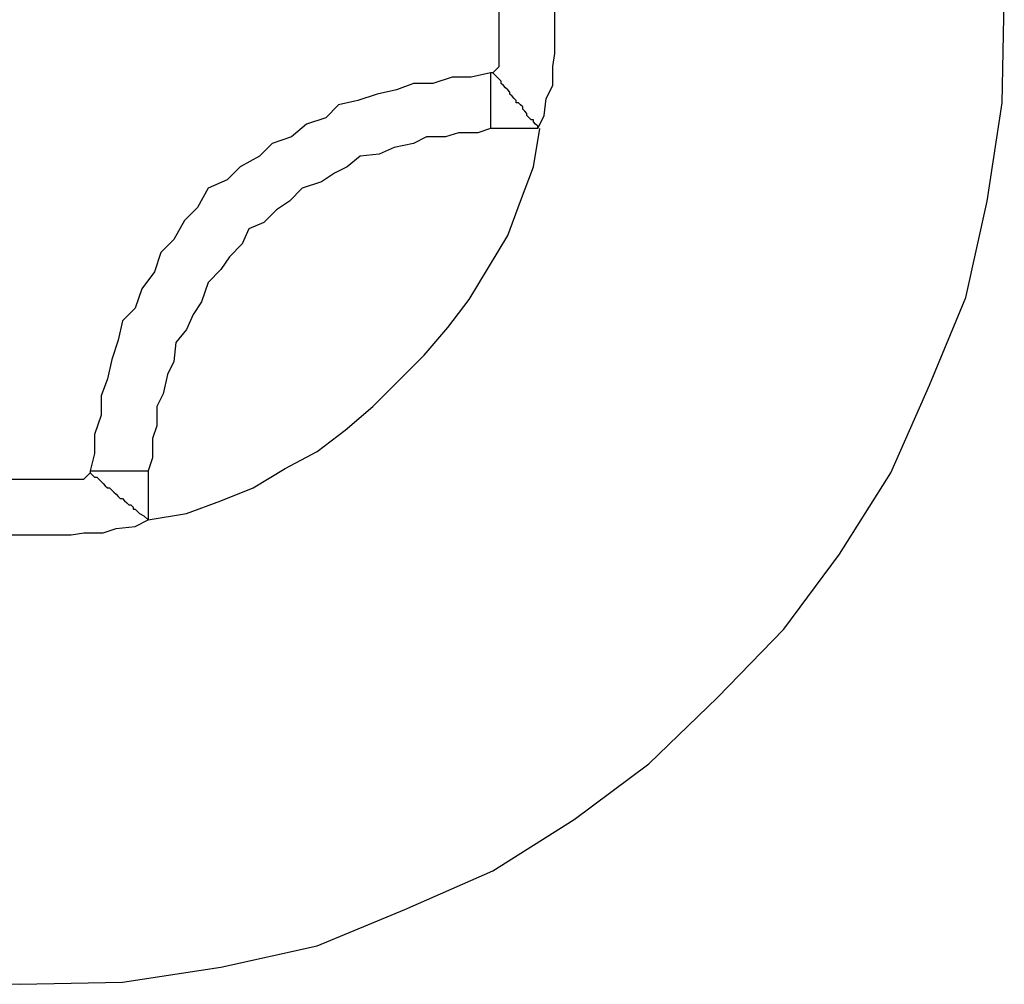
# Model space of a CAD drawing. Extents: x -30.4 to 30.4, y -27.5 to 27.5.
# Drawn here: x -14.4 to -14.4, y 2 to 2.1 of the extents above; entities that cross this region are included whole.
import ezdxf

# ---------------------------------------------------------------- set-up
doc = ezdxf.new("R2010")
doc.units = 0
doc.layers.get('0').update_dxf_attribs({"linetype": 'CONTINUOUS'})

msp = doc.modelspace()

# ---------------------------------------------------------------- linework, layer by layer
at = {"color": 0}
for points in [[(-14.3847, 2.074), (-14.3847, 2.074), (-14.3844, 2.0746), (-14.3843, 2.0754), (-14.384, 2.076), (-14.384, 2.0769), (-14.3839, 2.0775), (-14.3839, 2.0784), (-14.3839, 2.079), (-14.3839, 2.0799), (-14.3839, 2.0805), (-14.3839, 2.0814), (-14.3839, 2.082), (-14.384, 2.0829), (-14.384, 2.0835), (-14.3843, 2.0844), (-14.3844, 2.0851), (-14.3847, 2.086)], [(-14.3868, 2.0766), (-14.3868, 2.0766), (-14.3865, 2.0769), (-14.3865, 2.0772), (-14.3865, 2.0775), (-14.3865, 2.0781), (-14.3865, 2.0784), (-14.3865, 2.079), (-14.3865, 2.0793), (-14.3865, 2.0799), (-14.3865, 2.0802), (-14.3865, 2.0807), (-14.3865, 2.081), (-14.3865, 2.0816), (-14.3865, 2.0819), (-14.3865, 2.0825), (-14.3865, 2.0828), (-14.3868, 2.0834)], [(-14.4134, 2.0341), (-14.4089, 2.034), (-14.4089, 2.034), (-14.4041, 2.0341), (-14.3995, 2.0348), (-14.395, 2.0358), (-14.3909, 2.0375), (-14.3868, 2.0393), (-14.383, 2.0417), (-14.3795, 2.0443), (-14.3763, 2.0474), (-14.3732, 2.0506), (-14.3706, 2.0541), (-14.3682, 2.0579), (-14.3664, 2.062), (-14.3647, 2.0661), (-14.3637, 2.0706), (-14.363, 2.0752), (-14.3629, 2.08)], [(-14.3869, 2.0766), (-14.3869, 2.0766), (-14.3878, 2.0764), (-14.3887, 2.0764), (-14.3896, 2.0761), (-14.3905, 2.0761), (-14.3913, 2.0758), (-14.3922, 2.0756), (-14.3931, 2.0753), (-14.394, 2.0751), (-14.3946, 2.0745), (-14.3955, 2.0742), (-14.3962, 2.0736), (-14.3971, 2.0733), (-14.3977, 2.0727), (-14.3986, 2.0722), (-14.3992, 2.0716), (-14.4001, 2.0712), (-14.4001, 2.0712), (-14.4006, 2.0703), (-14.4012, 2.0697), (-14.4017, 2.0688), (-14.4023, 2.0682), (-14.4026, 2.0673), (-14.4032, 2.0665), (-14.4035, 2.0656), (-14.4041, 2.065), (-14.4043, 2.0641), (-14.4046, 2.0632), (-14.4048, 2.0623), (-14.4051, 2.0615), (-14.4051, 2.0606), (-14.4054, 2.0597), (-14.4054, 2.0588), (-14.4056, 2.058)], [(-14.3869, 2.0766), (-14.3869, 2.0766)], [(-14.3868, 2.0766), (-14.3869, 2.0766)], [(-14.3868, 2.0766), (-14.3869, 2.0766)], [(-14.3868, 2.0766), (-14.3869, 2.0766)], [(-14.3868, 2.0766), (-14.3869, 2.0766)], [(-14.3868, 2.0766), (-14.3869, 2.0766)], [(-14.3868, 2.0766), (-14.3869, 2.0766)], [(-14.3868, 2.0766), (-14.3869, 2.0766)], [(-14.3868, 2.0766), (-14.3869, 2.0766)], [(-14.3868, 2.0766), (-14.3869, 2.0766)], [(-14.3868, 2.0766), (-14.3869, 2.0766)], [(-14.3868, 2.0766), (-14.3869, 2.0766)], [(-14.3868, 2.0766), (-14.3869, 2.0766)], [(-14.3868, 2.0766), (-14.3869, 2.0766)], [(-14.3868, 2.0766), (-14.3869, 2.0766)], [(-14.3868, 2.0766), (-14.3869, 2.0766)], [(-14.3868, 2.0766), (-14.3869, 2.0766)], [(-14.3868, 2.0766), (-14.3869, 2.0766)], [(-14.3868, 2.0766), (-14.3869, 2.0766)], [(-14.3868, 2.0766), (-14.3869, 2.0766)], [(-14.3868, 2.0766), (-14.3869, 2.0766)], [(-14.3868, 2.0766), (-14.3869, 2.0766)], [(-14.3869, 2.0766), (-14.3869, 2.0766)], [(-14.3869, 2.0766), (-14.3869, 2.074)], [(-14.3869, 2.0766), (-14.3869, 2.074)], [(-14.3869, 2.0766), (-14.3869, 2.074)], [(-14.3869, 2.0766), (-14.3869, 2.074)], [(-14.3869, 2.0766), (-14.3869, 2.074)], [(-14.3869, 2.0766), (-14.3869, 2.074)], [(-14.3869, 2.0766), (-14.3869, 2.074)], [(-14.3869, 2.0766), (-14.3869, 2.074)], [(-14.3869, 2.0766), (-14.3869, 2.074)], [(-14.3869, 2.0766), (-14.3869, 2.074)], [(-14.3869, 2.0766), (-14.3869, 2.074)], [(-14.3869, 2.0766), (-14.3869, 2.074)], [(-14.3869, 2.0766), (-14.3869, 2.074)], [(-14.3869, 2.0766), (-14.3869, 2.074)], [(-14.3869, 2.0766), (-14.3869, 2.074)], [(-14.3869, 2.0766), (-14.3869, 2.074)], [(-14.3869, 2.0766), (-14.3869, 2.074)], [(-14.3869, 2.0766), (-14.3869, 2.074)], [(-14.3869, 2.0766), (-14.3869, 2.074)], [(-14.3869, 2.0766), (-14.3869, 2.074)], [(-14.3869, 2.0766), (-14.3869, 2.074)], [(-14.3868, 2.0766), (-14.3868, 2.0766)], [(-14.3847, 2.074), (-14.3847, 2.0741), (-14.3847, 2.0741), (-14.3847, 2.0741), (-14.3847, 2.0741), (-14.3847, 2.0741), (-14.3847, 2.0741), (-14.3847, 2.0741), (-14.3847, 2.0741), (-14.3847, 2.0741), (-14.3847, 2.0741), (-14.3847, 2.0741), (-14.3847, 2.0741), (-14.3847, 2.0741), (-14.3847, 2.0741), (-14.3847, 2.0741), (-14.3847, 2.0741), (-14.3847, 2.0741), (-14.3848, 2.0742), (-14.3848, 2.0742), (-14.3848, 2.0742), (-14.3848, 2.0742), (-14.3848, 2.0742), (-14.3848, 2.0742), (-14.3848, 2.0742), (-14.3848, 2.0742), (-14.3848, 2.0742), (-14.3848, 2.0742), (-14.3848, 2.0742), (-14.3848, 2.0742), (-14.3848, 2.0742), (-14.3848, 2.0742), (-14.3848, 2.0742), (-14.3848, 2.0742), (-14.3848, 2.0742), (-14.3849, 2.0743), (-14.3849, 2.0743), (-14.3849, 2.0743), (-14.3849, 2.0743), (-14.3849, 2.0743), (-14.3849, 2.0743), (-14.3849, 2.0743), (-14.3849, 2.0743), (-14.3849, 2.0743), (-14.3849, 2.0743), (-14.3849, 2.0743), (-14.3849, 2.0743), (-14.3849, 2.0743), (-14.3849, 2.0743), (-14.3849, 2.0743), (-14.3849, 2.0743), (-14.3849, 2.0743), (-14.3849, 2.0744), (-14.3849, 2.0744), (-14.3849, 2.0744), (-14.3849, 2.0744), (-14.3849, 2.0744), (-14.3849, 2.0744), (-14.3849, 2.0744), (-14.3849, 2.0744), (-14.3849, 2.0744), (-14.3849, 2.0744), (-14.3849, 2.0744), (-14.3849, 2.0744), (-14.3849, 2.0744), (-14.3849, 2.0744), (-14.3849, 2.0744), (-14.3849, 2.0744), (-14.3849, 2.0744), (-14.385, 2.0744), (-14.385, 2.0744), (-14.385, 2.0744), (-14.385, 2.0744), (-14.385, 2.0744), (-14.385, 2.0744), (-14.385, 2.0744), (-14.385, 2.0744), (-14.385, 2.0744), (-14.385, 2.0744), (-14.385, 2.0744), (-14.385, 2.0744), (-14.385, 2.0744), (-14.385, 2.0744), (-14.385, 2.0744), (-14.385, 2.0744), (-14.385, 2.0744), (-14.3851, 2.0745), (-14.3851, 2.0745), (-14.3851, 2.0745), (-14.3851, 2.0745), (-14.3851, 2.0745), (-14.3851, 2.0745), (-14.3851, 2.0745), (-14.3851, 2.0745), (-14.3851, 2.0745), (-14.3851, 2.0745), (-14.3851, 2.0745), (-14.3851, 2.0745), (-14.3851, 2.0745), (-14.3851, 2.0745), (-14.3851, 2.0745), (-14.3851, 2.0745), (-14.3851, 2.0745), (-14.3852, 2.0746), (-14.3852, 2.0746), (-14.3852, 2.0746), (-14.3852, 2.0746), (-14.3852, 2.0746), (-14.3852, 2.0746), (-14.3852, 2.0746), (-14.3852, 2.0746), (-14.3852, 2.0746), (-14.3852, 2.0746), (-14.3852, 2.0746), (-14.3852, 2.0746), (-14.3852, 2.0746), (-14.3852, 2.0746), (-14.3852, 2.0746), (-14.3852, 2.0746), (-14.3852, 2.0746), (-14.3852, 2.0747), (-14.3852, 2.0747), (-14.3852, 2.0747), (-14.3852, 2.0747), (-14.3852, 2.0747), (-14.3852, 2.0747), (-14.3852, 2.0747), (-14.3852, 2.0747), (-14.3852, 2.0747), (-14.3852, 2.0747), (-14.3852, 2.0747), (-14.3852, 2.0747), (-14.3852, 2.0747), (-14.3852, 2.0747), (-14.3852, 2.0747), (-14.3852, 2.0747), (-14.3852, 2.0747), (-14.3853, 2.0748), (-14.3853, 2.0748), (-14.3853, 2.0748), (-14.3853, 2.0748), (-14.3853, 2.0748), (-14.3853, 2.0748), (-14.3853, 2.0748), (-14.3853, 2.0748), (-14.3853, 2.0748), (-14.3853, 2.0748), (-14.3853, 2.0748), (-14.3853, 2.0748), (-14.3853, 2.0748), (-14.3853, 2.0748), (-14.3853, 2.0748), (-14.3853, 2.0748), (-14.3853, 2.0748), (-14.3854, 2.0749), (-14.3854, 2.0749), (-14.3854, 2.0749), (-14.3854, 2.0749), (-14.3854, 2.0749), (-14.3854, 2.0749), (-14.3854, 2.0749), (-14.3854, 2.0749), (-14.3854, 2.0749), (-14.3854, 2.0749), (-14.3854, 2.0749), (-14.3854, 2.0749), (-14.3854, 2.0749), (-14.3854, 2.0749), (-14.3854, 2.0749), (-14.3854, 2.0749), (-14.3854, 2.0749), (-14.3854, 2.075), (-14.3854, 2.075), (-14.3854, 2.075), (-14.3854, 2.075), (-14.3854, 2.075), (-14.3854, 2.075), (-14.3854, 2.075), (-14.3854, 2.075), (-14.3854, 2.075), (-14.3854, 2.075), (-14.3854, 2.075), (-14.3854, 2.075), (-14.3854, 2.075), (-14.3854, 2.075), (-14.3854, 2.075), (-14.3854, 2.075), (-14.3854, 2.075), (-14.3855, 2.0751), (-14.3855, 2.0751), (-14.3855, 2.0751), (-14.3855, 2.0751), (-14.3855, 2.0751), (-14.3855, 2.0751), (-14.3855, 2.0751), (-14.3855, 2.0751), (-14.3855, 2.0751), (-14.3855, 2.0751), (-14.3855, 2.0751), (-14.3855, 2.0751), (-14.3855, 2.0751), (-14.3855, 2.0751), (-14.3855, 2.0751), (-14.3855, 2.0751), (-14.3855, 2.0751), (-14.3856, 2.0752), (-14.3856, 2.0752), (-14.3856, 2.0752), (-14.3856, 2.0752), (-14.3856, 2.0752), (-14.3856, 2.0752), (-14.3856, 2.0752), (-14.3856, 2.0752), (-14.3856, 2.0752), (-14.3856, 2.0752), (-14.3856, 2.0752), (-14.3856, 2.0752), (-14.3856, 2.0752), (-14.3856, 2.0752), (-14.3856, 2.0752), (-14.3856, 2.0752), (-14.3856, 2.0752), (-14.3857, 2.0752), (-14.3857, 2.0752), (-14.3857, 2.0752), (-14.3857, 2.0752), (-14.3857, 2.0752), (-14.3857, 2.0752), (-14.3857, 2.0752), (-14.3857, 2.0752), (-14.3857, 2.0752), (-14.3857, 2.0752), (-14.3857, 2.0752), (-14.3857, 2.0752), (-14.3857, 2.0752), (-14.3857, 2.0752), (-14.3857, 2.0752), (-14.3857, 2.0752), (-14.3857, 2.0752), (-14.3857, 2.0753), (-14.3857, 2.0753), (-14.3857, 2.0753), (-14.3857, 2.0753), (-14.3857, 2.0753), (-14.3857, 2.0753), (-14.3857, 2.0753), (-14.3857, 2.0753), (-14.3857, 2.0753), (-14.3857, 2.0753), (-14.3857, 2.0753), (-14.3857, 2.0753), (-14.3857, 2.0753), (-14.3857, 2.0753), (-14.3857, 2.0753), (-14.3857, 2.0753), (-14.3857, 2.0753), (-14.3858, 2.0754), (-14.3858, 2.0754), (-14.3858, 2.0754), (-14.3858, 2.0754), (-14.3858, 2.0754), (-14.3858, 2.0754), (-14.3858, 2.0754), (-14.3858, 2.0754), (-14.3858, 2.0754), (-14.3858, 2.0754), (-14.3858, 2.0754), (-14.3858, 2.0754), (-14.3858, 2.0754), (-14.3858, 2.0754), (-14.3858, 2.0754), (-14.3858, 2.0754), (-14.3858, 2.0754), (-14.3859, 2.0755), (-14.3859, 2.0755), (-14.3859, 2.0755), (-14.3859, 2.0755), (-14.3859, 2.0755), (-14.3859, 2.0755), (-14.3859, 2.0755), (-14.3859, 2.0755), (-14.3859, 2.0755), (-14.3859, 2.0755), (-14.3859, 2.0755), (-14.3859, 2.0755), (-14.3859, 2.0755), (-14.3859, 2.0755), (-14.3859, 2.0755), (-14.3859, 2.0755), (-14.3859, 2.0755), (-14.386, 2.0756), (-14.386, 2.0756), (-14.386, 2.0756), (-14.386, 2.0756), (-14.386, 2.0756), (-14.386, 2.0756), (-14.386, 2.0756), (-14.386, 2.0756), (-14.386, 2.0756), (-14.386, 2.0756), (-14.386, 2.0756), (-14.386, 2.0756), (-14.386, 2.0756), (-14.386, 2.0756), (-14.386, 2.0756), (-14.386, 2.0756), (-14.386, 2.0756), (-14.386, 2.0757), (-14.386, 2.0757), (-14.386, 2.0757), (-14.386, 2.0757), (-14.386, 2.0757), (-14.386, 2.0757), (-14.386, 2.0757), (-14.386, 2.0757), (-14.386, 2.0757), (-14.386, 2.0757), (-14.386, 2.0757), (-14.386, 2.0757), (-14.386, 2.0757), (-14.386, 2.0757), (-14.386, 2.0757), (-14.386, 2.0757), (-14.386, 2.0757), (-14.3861, 2.0758), (-14.3861, 2.0758), (-14.3861, 2.0758), (-14.3861, 2.0758), (-14.3861, 2.0758), (-14.3861, 2.0758), (-14.3861, 2.0758), (-14.3861, 2.0758), (-14.3861, 2.0758), (-14.3861, 2.0758), (-14.3861, 2.0758), (-14.3861, 2.0758), (-14.3861, 2.0758), (-14.3861, 2.0758), (-14.3861, 2.0758), (-14.3861, 2.0758), (-14.3861, 2.0758), (-14.3862, 2.0759), (-14.3862, 2.0759), (-14.3862, 2.0759), (-14.3862, 2.0759), (-14.3862, 2.0759), (-14.3862, 2.0759), (-14.3862, 2.0759), (-14.3862, 2.0759), (-14.3862, 2.0759), (-14.3862, 2.0759), (-14.3862, 2.0759), (-14.3862, 2.0759), (-14.3862, 2.0759), (-14.3862, 2.0759), (-14.3862, 2.0759), (-14.3862, 2.0759), (-14.3862, 2.0759), (-14.3862, 2.0759), (-14.3862, 2.0759), (-14.3862, 2.0759), (-14.3862, 2.0759), (-14.3862, 2.0759), (-14.3862, 2.0759), (-14.3862, 2.0759), (-14.3862, 2.0759), (-14.3862, 2.0759), (-14.3862, 2.0759), (-14.3862, 2.0759), (-14.3862, 2.0759), (-14.3862, 2.0759), (-14.3862, 2.0759), (-14.3862, 2.0759), (-14.3862, 2.0759), (-14.3862, 2.0759), (-14.3863, 2.076), (-14.3863, 2.076), (-14.3863, 2.076), (-14.3863, 2.076), (-14.3863, 2.076), (-14.3863, 2.076), (-14.3863, 2.076), (-14.3863, 2.076), (-14.3863, 2.076), (-14.3863, 2.076), (-14.3863, 2.076), (-14.3863, 2.076), (-14.3863, 2.076), (-14.3863, 2.076), (-14.3863, 2.076), (-14.3863, 2.076), (-14.3863, 2.076), (-14.3864, 2.0761), (-14.3864, 2.0761), (-14.3864, 2.0761), (-14.3864, 2.0761), (-14.3864, 2.0761), (-14.3864, 2.0761), (-14.3864, 2.0761), (-14.3864, 2.0761), (-14.3864, 2.0761), (-14.3864, 2.0761), (-14.3864, 2.0761), (-14.3864, 2.0761), (-14.3864, 2.0761), (-14.3864, 2.0761), (-14.3864, 2.0761), (-14.3864, 2.0761), (-14.3864, 2.0761), (-14.3864, 2.0762), (-14.3864, 2.0762), (-14.3864, 2.0762), (-14.3864, 2.0762), (-14.3864, 2.0762), (-14.3864, 2.0762), (-14.3864, 2.0762), (-14.3864, 2.0762), (-14.3864, 2.0762), (-14.3864, 2.0762), (-14.3864, 2.0762), (-14.3864, 2.0762), (-14.3864, 2.0762), (-14.3864, 2.0762), (-14.3864, 2.0762), (-14.3864, 2.0762), (-14.3864, 2.0762), (-14.3865, 2.0763), (-14.3865, 2.0763), (-14.3865, 2.0763), (-14.3865, 2.0763), (-14.3865, 2.0763), (-14.3865, 2.0763), (-14.3865, 2.0763), (-14.3865, 2.0763), (-14.3865, 2.0763), (-14.3865, 2.0763), (-14.3865, 2.0763), (-14.3865, 2.0763), (-14.3865, 2.0763), (-14.3865, 2.0763), (-14.3865, 2.0763), (-14.3865, 2.0763), (-14.3865, 2.0763), (-14.3866, 2.0764), (-14.3866, 2.0764), (-14.3866, 2.0764), (-14.3866, 2.0764), (-14.3866, 2.0764), (-14.3866, 2.0764), (-14.3866, 2.0764), (-14.3866, 2.0764), (-14.3866, 2.0764), (-14.3866, 2.0764), (-14.3866, 2.0764), (-14.3866, 2.0764), (-14.3866, 2.0764), (-14.3866, 2.0764), (-14.3866, 2.0764), (-14.3866, 2.0764), (-14.3866, 2.0764), (-14.3868, 2.0766)], [(-14.4029, 2.0557), (-14.4029, 2.0557), (-14.4011, 2.056), (-14.3995, 2.0566), (-14.398, 2.0572), (-14.3965, 2.0581), (-14.395, 2.0589), (-14.3937, 2.0599), (-14.3924, 2.061), (-14.3912, 2.0622), (-14.39, 2.0634), (-14.3889, 2.0647), (-14.3879, 2.066), (-14.387, 2.0675), (-14.3861, 2.069), (-14.3855, 2.0706), (-14.3849, 2.0722), (-14.3846, 2.074)], [(-14.3869, 2.074), (-14.3869, 2.074), (-14.3875, 2.0738), (-14.3884, 2.0738), (-14.389, 2.0736), (-14.3899, 2.0736), (-14.3905, 2.0733), (-14.3914, 2.0731), (-14.3921, 2.0728), (-14.393, 2.0727), (-14.3936, 2.0722), (-14.3942, 2.0719), (-14.3948, 2.0715), (-14.3957, 2.0712), (-14.3963, 2.0706), (-14.3969, 2.0702), (-14.3975, 2.0696), (-14.3982, 2.0693), (-14.3982, 2.0693), (-14.3985, 2.0686), (-14.3991, 2.068), (-14.3995, 2.0674), (-14.4001, 2.0668), (-14.4004, 2.0659), (-14.4008, 2.0653), (-14.4011, 2.0646), (-14.4016, 2.064), (-14.4017, 2.0631), (-14.402, 2.0625), (-14.4022, 2.0616), (-14.4025, 2.061), (-14.4025, 2.0601), (-14.4027, 2.0595), (-14.4027, 2.0586), (-14.4029, 2.058)], [(-14.3869, 2.074), (-14.3869, 2.074)], [(-14.3847, 2.074), (-14.3869, 2.074)], [(-14.3847, 2.074), (-14.3869, 2.074)], [(-14.3847, 2.074), (-14.3869, 2.074)], [(-14.3847, 2.074), (-14.3869, 2.074)], [(-14.3847, 2.074), (-14.3869, 2.074)], [(-14.3847, 2.074), (-14.3869, 2.074)], [(-14.3847, 2.074), (-14.3869, 2.074)], [(-14.3847, 2.074), (-14.3869, 2.074)], [(-14.3847, 2.074), (-14.3869, 2.074)], [(-14.3847, 2.074), (-14.3869, 2.074)], [(-14.3847, 2.074), (-14.3869, 2.074)], [(-14.3847, 2.074), (-14.3869, 2.074)], [(-14.3847, 2.074), (-14.3869, 2.074)], [(-14.3847, 2.074), (-14.3869, 2.074)], [(-14.3847, 2.074), (-14.3869, 2.074)], [(-14.3847, 2.074), (-14.3869, 2.074)], [(-14.3847, 2.074), (-14.3869, 2.074)], [(-14.3847, 2.074), (-14.3869, 2.074)], [(-14.3847, 2.074), (-14.3869, 2.074)], [(-14.3847, 2.074), (-14.3869, 2.074)], [(-14.3847, 2.074), (-14.3869, 2.074)], [(-14.3869, 2.074), (-14.3869, 2.074)], [(-14.3847, 2.074), (-14.3847, 2.074)], [(-14.4123, 2.0579), (-14.4123, 2.0579), (-14.4117, 2.0576), (-14.4114, 2.0576), (-14.4108, 2.0576), (-14.4105, 2.0576), (-14.4099, 2.0576), (-14.4096, 2.0576), (-14.4092, 2.0576), (-14.4089, 2.0576), (-14.4083, 2.0576), (-14.408, 2.0576), (-14.4074, 2.0576), (-14.4071, 2.0576), (-14.4065, 2.0576), (-14.4062, 2.0576), (-14.4059, 2.0576), (-14.4056, 2.0579)], [(-14.4056, 2.058), (-14.4056, 2.058)], [(-14.4056, 2.058), (-14.4056, 2.0579)], [(-14.4056, 2.058), (-14.4056, 2.0579)], [(-14.4056, 2.058), (-14.4056, 2.0579)], [(-14.4056, 2.058), (-14.4056, 2.0579)], [(-14.4056, 2.058), (-14.4056, 2.0579)], [(-14.4056, 2.058), (-14.4056, 2.0579)], [(-14.4056, 2.058), (-14.4056, 2.0579)], [(-14.4056, 2.058), (-14.4056, 2.0579)], [(-14.4056, 2.058), (-14.4056, 2.0579)], [(-14.4056, 2.058), (-14.4056, 2.0579)], [(-14.4056, 2.058), (-14.4056, 2.0579)], [(-14.4056, 2.058), (-14.4056, 2.0579)], [(-14.4056, 2.058), (-14.4056, 2.0579)], [(-14.4056, 2.058), (-14.4056, 2.0579)], [(-14.4056, 2.058), (-14.4056, 2.0579)], [(-14.4056, 2.058), (-14.4056, 2.0579)], [(-14.4056, 2.058), (-14.4056, 2.0579)], [(-14.4056, 2.058), (-14.4056, 2.0579)], [(-14.4056, 2.058), (-14.4056, 2.0579)], [(-14.4056, 2.058), (-14.4056, 2.0579)], [(-14.4056, 2.058), (-14.4056, 2.0579)], [(-14.4056, 2.058), (-14.4056, 2.058)], [(-14.4056, 2.058), (-14.4029, 2.058)], [(-14.4056, 2.058), (-14.4029, 2.058)], [(-14.4056, 2.058), (-14.4029, 2.058)], [(-14.4056, 2.058), (-14.4029, 2.058)], [(-14.4056, 2.058), (-14.4029, 2.058)], [(-14.4056, 2.058), (-14.4029, 2.058)], [(-14.4056, 2.058), (-14.4029, 2.058)], [(-14.4056, 2.058), (-14.4029, 2.058)], [(-14.4056, 2.058), (-14.4029, 2.058)], [(-14.4056, 2.058), (-14.4029, 2.058)], [(-14.4056, 2.058), (-14.4029, 2.058)], [(-14.4056, 2.058), (-14.4029, 2.058)], [(-14.4056, 2.058), (-14.4029, 2.058)], [(-14.4056, 2.058), (-14.4029, 2.058)], [(-14.4056, 2.058), (-14.4029, 2.058)], [(-14.4056, 2.058), (-14.4029, 2.058)], [(-14.4056, 2.058), (-14.4029, 2.058)], [(-14.4056, 2.058), (-14.4029, 2.058)], [(-14.4056, 2.058), (-14.4029, 2.058)], [(-14.4056, 2.058), (-14.4029, 2.058)], [(-14.4056, 2.058), (-14.4029, 2.058)], [(-14.4056, 2.0579), (-14.4056, 2.0579)], [(-14.4056, 2.0579), (-14.4055, 2.0578), (-14.4055, 2.0578), (-14.4054, 2.0577), (-14.4054, 2.0577), (-14.4054, 2.0577), (-14.4054, 2.0577), (-14.4054, 2.0577), (-14.4054, 2.0577), (-14.4054, 2.0577), (-14.4054, 2.0577), (-14.4054, 2.0577), (-14.4054, 2.0577), (-14.4054, 2.0577), (-14.4054, 2.0577), (-14.4054, 2.0577), (-14.4054, 2.0577), (-14.4054, 2.0577), (-14.4054, 2.0577), (-14.4054, 2.0577), (-14.4053, 2.0577), (-14.4053, 2.0577), (-14.4053, 2.0577), (-14.4053, 2.0577), (-14.4053, 2.0577), (-14.4053, 2.0577), (-14.4053, 2.0577), (-14.4053, 2.0577), (-14.4053, 2.0577), (-14.4053, 2.0577), (-14.4053, 2.0577), (-14.4053, 2.0577), (-14.4053, 2.0577), (-14.4053, 2.0577), (-14.4053, 2.0577), (-14.4053, 2.0577), (-14.4053, 2.0577), (-14.4052, 2.0576), (-14.4052, 2.0576), (-14.4052, 2.0576), (-14.4052, 2.0576), (-14.4052, 2.0576), (-14.4052, 2.0576), (-14.4052, 2.0576), (-14.4052, 2.0576), (-14.4052, 2.0576), (-14.4052, 2.0576), (-14.4052, 2.0576), (-14.4052, 2.0576), (-14.4052, 2.0576), (-14.4052, 2.0576), (-14.4052, 2.0576), (-14.4052, 2.0576), (-14.4052, 2.0576), (-14.4051, 2.0575), (-14.4051, 2.0575), (-14.4051, 2.0575), (-14.4051, 2.0575), (-14.4051, 2.0575), (-14.4051, 2.0575), (-14.4051, 2.0575), (-14.4051, 2.0575), (-14.4051, 2.0575), (-14.4051, 2.0575), (-14.4051, 2.0575), (-14.4051, 2.0575), (-14.4051, 2.0575), (-14.4051, 2.0575), (-14.4051, 2.0575), (-14.4051, 2.0575), (-14.4051, 2.0575), (-14.405, 2.0574), (-14.405, 2.0574), (-14.405, 2.0574), (-14.405, 2.0574), (-14.405, 2.0574), (-14.405, 2.0574), (-14.405, 2.0574), (-14.405, 2.0574), (-14.405, 2.0574), (-14.405, 2.0574), (-14.405, 2.0574), (-14.405, 2.0574), (-14.405, 2.0574), (-14.405, 2.0574), (-14.405, 2.0574), (-14.405, 2.0574), (-14.405, 2.0574), (-14.405, 2.0574), (-14.405, 2.0574), (-14.405, 2.0574), (-14.405, 2.0574), (-14.405, 2.0574), (-14.405, 2.0574), (-14.405, 2.0574), (-14.405, 2.0574), (-14.405, 2.0574), (-14.405, 2.0574), (-14.405, 2.0574), (-14.405, 2.0574), (-14.405, 2.0574), (-14.405, 2.0574), (-14.405, 2.0574), (-14.405, 2.0574), (-14.405, 2.0574), (-14.4049, 2.0573), (-14.4049, 2.0573), (-14.4049, 2.0573), (-14.4049, 2.0573), (-14.4049, 2.0573), (-14.4049, 2.0573), (-14.4049, 2.0573), (-14.4049, 2.0573), (-14.4049, 2.0573), (-14.4049, 2.0573), (-14.4049, 2.0573), (-14.4049, 2.0573), (-14.4049, 2.0573), (-14.4049, 2.0573), (-14.4049, 2.0573), (-14.4049, 2.0573), (-14.4049, 2.0573), (-14.4048, 2.0572), (-14.4048, 2.0572), (-14.4048, 2.0572), (-14.4048, 2.0572), (-14.4048, 2.0572), (-14.4048, 2.0572), (-14.4048, 2.0572), (-14.4048, 2.0572), (-14.4048, 2.0572), (-14.4048, 2.0572), (-14.4048, 2.0572), (-14.4048, 2.0572), (-14.4048, 2.0572), (-14.4048, 2.0572), (-14.4048, 2.0572), (-14.4048, 2.0572), (-14.4048, 2.0572), (-14.4047, 2.0572), (-14.4047, 2.0572), (-14.4047, 2.0572), (-14.4047, 2.0572), (-14.4047, 2.0572), (-14.4047, 2.0572), (-14.4047, 2.0572), (-14.4047, 2.0572), (-14.4047, 2.0572), (-14.4047, 2.0572), (-14.4047, 2.0572), (-14.4047, 2.0572), (-14.4047, 2.0572), (-14.4047, 2.0572), (-14.4047, 2.0572), (-14.4047, 2.0572), (-14.4047, 2.0572), (-14.4046, 2.0571), (-14.4046, 2.0571), (-14.4046, 2.0571), (-14.4046, 2.0571), (-14.4046, 2.0571), (-14.4046, 2.0571), (-14.4046, 2.0571), (-14.4046, 2.0571), (-14.4046, 2.0571), (-14.4046, 2.0571), (-14.4046, 2.0571), (-14.4046, 2.0571), (-14.4046, 2.0571), (-14.4046, 2.0571), (-14.4046, 2.0571), (-14.4046, 2.0571), (-14.4046, 2.0571), (-14.4045, 2.057), (-14.4045, 2.057), (-14.4045, 2.057), (-14.4045, 2.057), (-14.4045, 2.057), (-14.4045, 2.057), (-14.4045, 2.057), (-14.4045, 2.057), (-14.4045, 2.057), (-14.4045, 2.057), (-14.4045, 2.057), (-14.4045, 2.057), (-14.4045, 2.057), (-14.4045, 2.057), (-14.4045, 2.057), (-14.4045, 2.057), (-14.4045, 2.057), (-14.4044, 2.0569), (-14.4044, 2.0569), (-14.4044, 2.0569), (-14.4044, 2.0569), (-14.4044, 2.0569), (-14.4044, 2.0569), (-14.4044, 2.0569), (-14.4044, 2.0569), (-14.4044, 2.0569), (-14.4044, 2.0569), (-14.4044, 2.0569), (-14.4044, 2.0569), (-14.4044, 2.0569), (-14.4044, 2.0569), (-14.4044, 2.0569), (-14.4044, 2.0569), (-14.4044, 2.0569), (-14.4044, 2.0569), (-14.4044, 2.0569), (-14.4044, 2.0569), (-14.4044, 2.0569), (-14.4044, 2.0569), (-14.4044, 2.0569), (-14.4044, 2.0569), (-14.4044, 2.0569), (-14.4044, 2.0569), (-14.4044, 2.0569), (-14.4044, 2.0569), (-14.4044, 2.0569), (-14.4044, 2.0569), (-14.4044, 2.0569), (-14.4044, 2.0569), (-14.4044, 2.0569), (-14.4044, 2.0569), (-14.4043, 2.0568), (-14.4043, 2.0568), (-14.4043, 2.0568), (-14.4043, 2.0568), (-14.4043, 2.0568), (-14.4043, 2.0568), (-14.4043, 2.0568), (-14.4043, 2.0568), (-14.4043, 2.0568), (-14.4043, 2.0568), (-14.4043, 2.0568), (-14.4043, 2.0568), (-14.4043, 2.0568), (-14.4043, 2.0568), (-14.4043, 2.0568), (-14.4043, 2.0568), (-14.4043, 2.0568), (-14.4042, 2.0567), (-14.4042, 2.0567), (-14.4042, 2.0567), (-14.4042, 2.0567), (-14.4042, 2.0567), (-14.4042, 2.0567), (-14.4042, 2.0567), (-14.4042, 2.0567), (-14.4042, 2.0567), (-14.4042, 2.0567), (-14.4042, 2.0567), (-14.4042, 2.0567), (-14.4042, 2.0567), (-14.4042, 2.0567), (-14.4042, 2.0567), (-14.4042, 2.0567), (-14.4042, 2.0567), (-14.4041, 2.0567), (-14.4041, 2.0567), (-14.4041, 2.0567), (-14.4041, 2.0567), (-14.4041, 2.0567), (-14.4041, 2.0567), (-14.4041, 2.0567), (-14.4041, 2.0567), (-14.4041, 2.0567), (-14.4041, 2.0567), (-14.4041, 2.0567), (-14.4041, 2.0567), (-14.4041, 2.0567), (-14.4041, 2.0567), (-14.4041, 2.0567), (-14.4041, 2.0567), (-14.4041, 2.0567), (-14.404, 2.0566), (-14.404, 2.0566), (-14.404, 2.0566), (-14.404, 2.0566), (-14.404, 2.0566), (-14.404, 2.0566), (-14.404, 2.0566), (-14.404, 2.0566), (-14.404, 2.0566), (-14.404, 2.0566), (-14.404, 2.0566), (-14.404, 2.0566), (-14.404, 2.0566), (-14.404, 2.0566), (-14.404, 2.0566), (-14.404, 2.0566), (-14.404, 2.0566), (-14.4039, 2.0565), (-14.4039, 2.0565), (-14.4039, 2.0565), (-14.4039, 2.0565), (-14.4039, 2.0565), (-14.4039, 2.0565), (-14.4039, 2.0565), (-14.4039, 2.0565), (-14.4039, 2.0565), (-14.4039, 2.0565), (-14.4039, 2.0565), (-14.4039, 2.0565), (-14.4039, 2.0565), (-14.4039, 2.0565), (-14.4039, 2.0565), (-14.4039, 2.0565), (-14.4039, 2.0565), (-14.4038, 2.0564), (-14.4038, 2.0564), (-14.4038, 2.0564), (-14.4038, 2.0564), (-14.4038, 2.0564), (-14.4038, 2.0564), (-14.4038, 2.0564), (-14.4038, 2.0564), (-14.4038, 2.0564), (-14.4038, 2.0564), (-14.4038, 2.0564), (-14.4038, 2.0564), (-14.4038, 2.0564), (-14.4038, 2.0564), (-14.4038, 2.0564), (-14.4038, 2.0564), (-14.4038, 2.0564), (-14.4037, 2.0564), (-14.4037, 2.0564), (-14.4037, 2.0564), (-14.4037, 2.0564), (-14.4037, 2.0564), (-14.4037, 2.0564), (-14.4037, 2.0564), (-14.4037, 2.0564), (-14.4037, 2.0564), (-14.4037, 2.0564), (-14.4037, 2.0564), (-14.4037, 2.0564), (-14.4037, 2.0564), (-14.4037, 2.0564), (-14.4037, 2.0564), (-14.4037, 2.0564), (-14.4037, 2.0564), (-14.4036, 2.0563), (-14.4036, 2.0563), (-14.4036, 2.0563), (-14.4036, 2.0563), (-14.4036, 2.0563), (-14.4036, 2.0563), (-14.4036, 2.0563), (-14.4036, 2.0563), (-14.4036, 2.0563), (-14.4036, 2.0563), (-14.4036, 2.0563), (-14.4036, 2.0563), (-14.4036, 2.0563), (-14.4036, 2.0563), (-14.4036, 2.0563), (-14.4036, 2.0563), (-14.4036, 2.0563), (-14.4036, 2.0562), (-14.4036, 2.0562), (-14.4036, 2.0562), (-14.4036, 2.0562), (-14.4036, 2.0562), (-14.4036, 2.0562), (-14.4036, 2.0562), (-14.4036, 2.0562), (-14.4036, 2.0562), (-14.4036, 2.0562), (-14.4036, 2.0562), (-14.4036, 2.0562), (-14.4036, 2.0562), (-14.4036, 2.0562), (-14.4036, 2.0562), (-14.4036, 2.0562), (-14.4036, 2.0562), (-14.4035, 2.0562), (-14.4035, 2.0562), (-14.4035, 2.0562), (-14.4035, 2.0562), (-14.4035, 2.0562), (-14.4035, 2.0562), (-14.4035, 2.0562), (-14.4035, 2.0562), (-14.4035, 2.0562), (-14.4035, 2.0562), (-14.4035, 2.0562), (-14.4035, 2.0562), (-14.4035, 2.0562), (-14.4035, 2.0562), (-14.4035, 2.0562), (-14.4035, 2.0562), (-14.4035, 2.0562), (-14.4034, 2.0561), (-14.4034, 2.0561), (-14.4034, 2.0561), (-14.4034, 2.0561), (-14.4034, 2.0561), (-14.4034, 2.0561), (-14.4034, 2.0561), (-14.4034, 2.0561), (-14.4034, 2.0561), (-14.4034, 2.0561), (-14.4034, 2.0561), (-14.4034, 2.0561), (-14.4034, 2.0561), (-14.4034, 2.0561), (-14.4034, 2.0561), (-14.4034, 2.0561), (-14.4034, 2.0561), (-14.4033, 2.056), (-14.4033, 2.056), (-14.4033, 2.056), (-14.4033, 2.056), (-14.4033, 2.056), (-14.4033, 2.056), (-14.4033, 2.056), (-14.4033, 2.056), (-14.4033, 2.056), (-14.4033, 2.056), (-14.4033, 2.056), (-14.4033, 2.056), (-14.4033, 2.056), (-14.4033, 2.056), (-14.4033, 2.056), (-14.4033, 2.056), (-14.4033, 2.056), (-14.4031, 2.0559), (-14.4031, 2.0559), (-14.4031, 2.0559), (-14.4031, 2.0559), (-14.4031, 2.0559), (-14.4031, 2.0559), (-14.4031, 2.0559), (-14.4031, 2.0559), (-14.4031, 2.0559), (-14.4031, 2.0559), (-14.4031, 2.0559), (-14.4031, 2.0559), (-14.4031, 2.0559), (-14.4031, 2.0559), (-14.4031, 2.0559), (-14.4031, 2.0559), (-14.4031, 2.0559), (-14.4029, 2.0557), (-14.4029, 2.0557), (-14.4029, 2.0557), (-14.4029, 2.0557), (-14.4029, 2.0557), (-14.4029, 2.0557), (-14.4029, 2.0557), (-14.4029, 2.0557), (-14.4029, 2.0557), (-14.4029, 2.0557), (-14.4029, 2.0557), (-14.4029, 2.0557), (-14.4029, 2.0557), (-14.4029, 2.0557), (-14.4029, 2.0557), (-14.4029, 2.0557)], [(-14.4029, 2.058), (-14.4029, 2.058)], [(-14.4029, 2.058), (-14.4029, 2.0557)], [(-14.4029, 2.058), (-14.4029, 2.0557)], [(-14.4029, 2.058), (-14.4029, 2.0557)], [(-14.4029, 2.058), (-14.4029, 2.0557)], [(-14.4029, 2.058), (-14.4029, 2.0557)], [(-14.4029, 2.058), (-14.4029, 2.0557)], [(-14.4029, 2.058), (-14.4029, 2.0557)], [(-14.4029, 2.058), (-14.4029, 2.0557)], [(-14.4029, 2.058), (-14.4029, 2.0557)], [(-14.4029, 2.058), (-14.4029, 2.0557)], [(-14.4029, 2.058), (-14.4029, 2.0557)], [(-14.4029, 2.058), (-14.4029, 2.0557)], [(-14.4029, 2.058), (-14.4029, 2.0557)], [(-14.4029, 2.058), (-14.4029, 2.0557)], [(-14.4029, 2.058), (-14.4029, 2.0557)], [(-14.4029, 2.058), (-14.4029, 2.0557)], [(-14.4029, 2.058), (-14.4029, 2.0557)], [(-14.4029, 2.058), (-14.4029, 2.0557)], [(-14.4029, 2.058), (-14.4029, 2.0557)], [(-14.4029, 2.058), (-14.4029, 2.0557)], [(-14.4029, 2.058), (-14.4029, 2.0557)], [(-14.4029, 2.058), (-14.4029, 2.058)], [(-14.4149, 2.0557), (-14.4149, 2.0557), (-14.414, 2.0554), (-14.4134, 2.0553), (-14.4125, 2.0551), (-14.4119, 2.0551), (-14.411, 2.055), (-14.4104, 2.055), (-14.4095, 2.055), (-14.4089, 2.055), (-14.408, 2.055), (-14.4074, 2.055), (-14.4065, 2.055), (-14.4059, 2.0551), (-14.405, 2.0551), (-14.4044, 2.0553), (-14.4035, 2.0554), (-14.4029, 2.0557)], [(-14.4029, 2.0557), (-14.4029, 2.0557)]]:
    msp.add_lwpolyline(points, dxfattribs=at)

doc.saveas('drawing.dxf')
